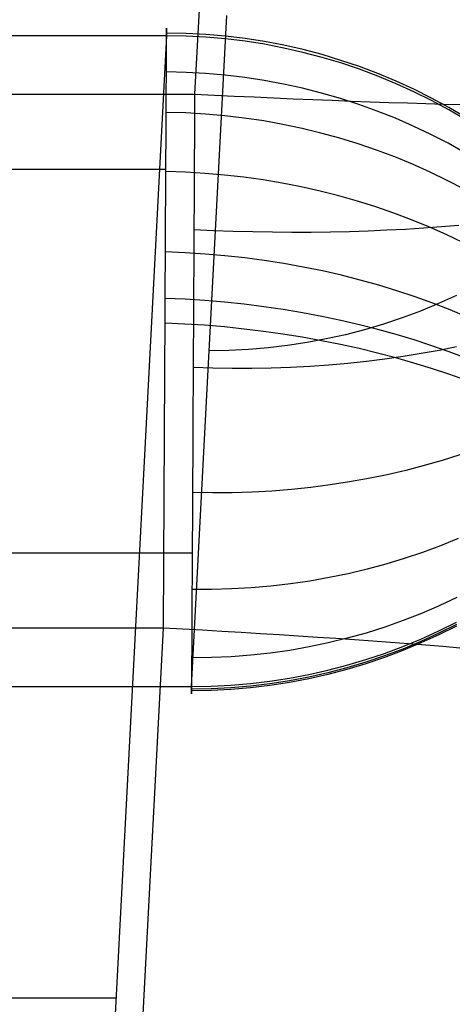
# Model space of a CAD drawing. Units: millimetres. Extents: x -5104 to -4304, y 3433 to 4185.
# Drawn here: x -4510 to -4493, y 3614 to 3653 of the extents above; entities that cross this region are included whole.
import ezdxf

# ---------------------------------------------------------------- set-up
doc = ezdxf.new("R2010")
doc.units = ezdxf.units.MM
doc.header["$MEASUREMENT"] = 0
doc.layers.add('BACK_CUSION', color=7, linetype='Continuous')
doc.layers.add('BOTTOM_CUSION', color=7, linetype='Continuous')

msp = doc.modelspace()

# ---------------------------------------------------------------- linework, layer by layer
at = {"layer": 'BACK_CUSION'}
for p, q in [((-4503.976, 3652.346, 1119.503), (-4503.977, 3652.225, 1120.367)), ((-4503.976, 3652.493, 1115.151), (-4503.975, 3652.524, 1116.023)), ((-4503.975, 3652.496, 1117.766), (-4503.976, 3652.436, 1118.636)), ((-4503.976, 3652.431, 1114.281), (-4503.976, 3652.493, 1115.151)), ((-4503.976, 3652.436, 1118.636), (-4503.976, 3652.346, 1119.503)), ((-4503.976, 3652.339, 1113.414), (-4503.976, 3652.431, 1114.281)), ((-4503.975, 3652.524, 1116.023), (-4503.975, 3652.525, 1116.895)), ((-4503.975, 3652.525, 1116.895), (-4503.975, 3652.496, 1117.766)), ((-4503.977, 3652.225, 1120.367), (-4904.736, 3652.225, 1120.367)), ((-4503.977, 3652.225, 1120.367), (-4508.01, 3575.262, 1610.029)), ((-4503.979, 3651.883, 1110.84), (-4503.978, 3652.065, 1111.692)), ((-4503.978, 3652.065, 1111.692), (-4503.977, 3652.217, 1112.551)), ((-4503.977, 3652.217, 1112.551), (-4503.976, 3652.339, 1113.414)), ((-4503.2, 3652.211, 1120.371), (-4503.977, 3652.225, 1120.367)), ((-4503.2, 3652.318, 1113.353), (-4503.976, 3652.332, 1113.357)), ((-4502.424, 3652.278, 1113.353), (-4503.2, 3652.318, 1113.353)), ((-4502.425, 3652.17, 1120.371), (-4503.2, 3652.211, 1120.371)), ((-4501.651, 3652.103, 1120.367), (-4502.425, 3652.17, 1120.371)), ((-4501.65, 3652.211, 1113.357), (-4502.424, 3652.278, 1113.353)), ((-4500.88, 3652.01, 1120.359), (-4501.651, 3652.103, 1120.367)), ((-4500.879, 3652.117, 1113.363), (-4501.65, 3652.211, 1113.357)), ((-4500.113, 3651.89, 1120.346), (-4500.88, 3652.01, 1120.359)), ((-4500.111, 3651.997, 1113.373), (-4500.879, 3652.117, 1113.363)), ((-4499.349, 3651.851, 1113.387), (-4500.111, 3651.997, 1113.373)), ((-4503.981, 3651.43, 1109.156), (-4503.98, 3651.671, 1109.994)), ((-4503.98, 3651.671, 1109.994), (-4503.979, 3651.883, 1110.84)), ((-4499.35, 3651.744, 1120.329), (-4500.113, 3651.89, 1120.346)), ((-4498.593, 3651.573, 1120.309), (-4499.35, 3651.744, 1120.329)), ((-4498.591, 3651.679, 1113.403), (-4499.349, 3651.851, 1113.387)), ((-4497.842, 3651.375, 1120.284), (-4498.593, 3651.573, 1120.309)), ((-4497.84, 3651.481, 1113.423), (-4498.591, 3651.679, 1113.403)), ((-4503.982, 3651.16, 1108.327), (-4503.981, 3651.43, 1109.156)), ((-4497.098, 3651.152, 1120.255), (-4497.842, 3651.375, 1120.284)), ((-4497.097, 3651.257, 1113.446), (-4497.84, 3651.481, 1113.423)), ((-4496.361, 3651.008, 1113.473), (-4497.097, 3651.257, 1113.446)), ((-4503.986, 3650.534, 1106.699), (-4503.984, 3650.861, 1107.508)), ((-4503.984, 3650.861, 1107.508), (-4503.982, 3651.16, 1108.327)), ((-4503.209, 3650.779, 1107.334), (-4503.984, 3650.797, 1107.343)), ((-4496.363, 3650.904, 1120.222), (-4497.098, 3651.152, 1120.255)), ((-4495.637, 3650.631, 1120.185), (-4496.363, 3650.904, 1120.222)), ((-4495.635, 3650.734, 1113.503), (-4496.361, 3651.008, 1113.473)), ((-4503.988, 3650.178, 1105.903), (-4503.986, 3650.534, 1106.699)), ((-4502.435, 3650.736, 1107.335), (-4503.209, 3650.779, 1107.334)), ((-4501.663, 3650.669, 1107.345), (-4502.435, 3650.736, 1107.335)), ((-4500.894, 3650.577, 1107.365), (-4501.663, 3650.669, 1107.345)), ((-4500.128, 3650.46, 1107.395), (-4500.894, 3650.577, 1107.365)), ((-4499.366, 3650.318, 1107.435), (-4500.128, 3650.46, 1107.395)), ((-4494.921, 3650.334, 1120.144), (-4495.637, 3650.631, 1120.185)), ((-4494.919, 3650.436, 1113.536), (-4495.635, 3650.734, 1113.503)), ((-4494.213, 3650.113, 1113.572), (-4494.919, 3650.436, 1113.536)), ((-4503.99, 3649.796, 1105.12), (-4503.988, 3650.178, 1105.903)), ((-4498.611, 3650.153, 1107.485), (-4499.366, 3650.318, 1107.435)), ((-4497.861, 3649.963, 1107.544), (-4498.611, 3650.153, 1107.485)), ((-4494.215, 3650.012, 1120.099), (-4494.921, 3650.334, 1120.144)), ((-4493.521, 3649.666, 1120.051), (-4494.215, 3650.012, 1120.099)), ((-4493.519, 3649.766, 1113.611), (-4494.213, 3650.113, 1113.572)), ((-4503.992, 3649.386, 1104.35), (-4503.99, 3649.796, 1105.12)), ((-4497.119, 3649.75, 1107.612), (-4497.861, 3649.963, 1107.544)), ((-4496.385, 3649.512, 1107.69), (-4497.119, 3649.75, 1107.612)), ((-4492.84, 3649.297, 1119.998), (-4493.521, 3649.666, 1120.051)), ((-4492.838, 3649.395, 1113.653), (-4493.519, 3649.766, 1113.611)), ((-4503.994, 3648.949, 1103.595), (-4503.992, 3649.386, 1104.35)), ((-4495.66, 3649.252, 1107.778), (-4496.385, 3649.512, 1107.69)), ((-4494.945, 3648.968, 1107.874), (-4495.66, 3649.252, 1107.778)), ((-4492.172, 3648.905, 1119.942), (-4492.84, 3649.297, 1119.998)), ((-4492.17, 3649.002, 1113.698), (-4492.838, 3649.395, 1113.653)), ((-4503.997, 3648.487, 1102.856), (-4503.994, 3648.949, 1103.595)), ((-4503.219, 3649.179, 1104.012), (-4503.993, 3649.201, 1104.023)), ((-4502.447, 3649.134, 1104.014), (-4503.219, 3649.179, 1104.012)), ((-4501.677, 3649.067, 1104.03), (-4502.447, 3649.134, 1104.014)), ((-4500.909, 3648.976, 1104.058), (-4501.677, 3649.067, 1104.03)), ((-4500.145, 3648.863, 1104.1), (-4500.909, 3648.976, 1104.058)), ((-4499.385, 3648.727, 1104.156), (-4500.145, 3648.863, 1104.1)), ((-4494.241, 3648.662, 1107.98), (-4494.945, 3648.968, 1107.874)), ((-4503.999, 3647.999, 1102.133), (-4503.997, 3648.487, 1102.856)), ((-4498.631, 3648.568, 1104.224), (-4499.385, 3648.727, 1104.156)), ((-4497.883, 3648.387, 1104.305), (-4498.631, 3648.568, 1104.224)), ((-4493.548, 3648.334, 1108.095), (-4494.241, 3648.662, 1107.98)), ((-4497.142, 3648.184, 1104.4), (-4497.883, 3648.387, 1104.305)), ((-4496.41, 3647.96, 1104.507), (-4497.142, 3648.184, 1104.4)), ((-4492.868, 3647.983, 1108.218), (-4493.548, 3648.334, 1108.095)), ((-4504.002, 3647.486, 1101.428), (-4503.999, 3647.999, 1102.133)), ((-4495.686, 3647.713, 1104.627), (-4496.41, 3647.96, 1104.507)), ((-4494.973, 3647.446, 1104.759), (-4495.686, 3647.713, 1104.627)), ((-4492.201, 3647.611, 1108.351), (-4492.868, 3647.983, 1108.218)), ((-4504.005, 3646.948, 1100.741), (-4504.002, 3647.486, 1101.428)), ((-4494.27, 3647.157, 1104.904), (-4494.973, 3647.446, 1104.759)), ((-4504.005, 3646.948, 1100.741), (-4904.709, 3646.948, 1100.741)), ((-4504.008, 3646.388, 1100.074), (-4504.005, 3646.948, 1100.741)), ((-4493.578, 3646.848, 1105.061), (-4494.27, 3647.157, 1104.904)), ((-4503.234, 3646.842, 1100.632), (-4504.005, 3646.869, 1100.644)), ((-4502.464, 3646.795, 1100.638), (-4503.234, 3646.842, 1100.632)), ((-4501.696, 3646.728, 1100.66), (-4502.464, 3646.795, 1100.638)), ((-4500.931, 3646.641, 1100.698), (-4501.696, 3646.728, 1100.66)), ((-4500.169, 3646.533, 1100.754), (-4500.931, 3646.641, 1100.698)), ((-4499.412, 3646.405, 1100.826), (-4500.169, 3646.533, 1100.754)), ((-4492.899, 3646.518, 1105.23), (-4493.578, 3646.848, 1105.061)), ((-4492.233, 3646.168, 1105.411), (-4492.899, 3646.518, 1105.23)), ((-4504.011, 3645.804, 1099.426), (-4504.008, 3646.388, 1100.074)), ((-4498.66, 3646.257, 1100.914), (-4499.412, 3646.405, 1100.826)), ((-4497.915, 3646.09, 1101.02), (-4498.66, 3646.257, 1100.914)), ((-4504.014, 3645.198, 1098.799), (-4504.011, 3645.804, 1099.426)), ((-4497.176, 3645.903, 1101.141), (-4497.915, 3646.09, 1101.02)), ((-4496.446, 3645.696, 1101.278), (-4497.176, 3645.903, 1101.141)), ((-4495.724, 3645.471, 1101.432), (-4496.446, 3645.696, 1101.278)), ((-4495.013, 3645.227, 1101.601), (-4495.724, 3645.471, 1101.432)), ((-4504.017, 3644.57, 1098.194), (-4504.014, 3645.198, 1098.799)), ((-4494.311, 3644.964, 1101.786), (-4495.013, 3645.227, 1101.601)), ((-4493.622, 3644.683, 1101.987), (-4494.311, 3644.964, 1101.786)), ((-4504.02, 3643.922, 1097.61), (-4504.017, 3644.57, 1098.194)), ((-4492.944, 3644.384, 1102.203), (-4493.622, 3644.683, 1101.987)), ((-4492.279, 3644.068, 1102.433), (-4492.944, 3644.384, 1102.203)), ((-4504.024, 3643.254, 1097.05), (-4504.02, 3643.922, 1097.61)), ((-4503.238, 3643.66, 1097.404), (-4504.022, 3643.693, 1097.414)), ((-4502.454, 3643.61, 1097.415), (-4503.238, 3643.66, 1097.404)), ((-4501.673, 3643.542, 1097.447), (-4502.454, 3643.61, 1097.415)), ((-4500.895, 3643.456, 1097.5), (-4501.673, 3643.542, 1097.447)), ((-4500.12, 3643.353, 1097.573), (-4500.895, 3643.456, 1097.5)), ((-4504.028, 3642.566, 1096.514), (-4504.024, 3643.254, 1097.05)), ((-4499.35, 3643.233, 1097.668), (-4500.12, 3643.353, 1097.573)), ((-4498.586, 3643.095, 1097.782), (-4499.35, 3643.233, 1097.668)), ((-4497.829, 3642.941, 1097.918), (-4498.586, 3643.095, 1097.782)), ((-4497.079, 3642.77, 1098.073), (-4497.829, 3642.941, 1097.918)), ((-4496.337, 3642.582, 1098.249), (-4497.079, 3642.77, 1098.073)), ((-4504.031, 3641.861, 1096.001), (-4504.028, 3642.566, 1096.514)), ((-4495.605, 3642.378, 1098.444), (-4496.337, 3642.582, 1098.249)), ((-4494.883, 3642.157, 1098.659), (-4495.605, 3642.378, 1098.444)), ((-4504.035, 3641.138, 1095.514), (-4504.031, 3641.861, 1096.001)), ((-4503.249, 3641.825, 1095.993), (-4504.031, 3641.861, 1096.001)), ((-4494.172, 3641.921, 1098.894), (-4494.883, 3642.157, 1098.659)), ((-4493.473, 3641.67, 1099.147), (-4494.172, 3641.921, 1098.894)), ((-4502.468, 3641.774, 1096.007), (-4503.249, 3641.825, 1095.993)), ((-4501.689, 3641.708, 1096.044), (-4502.468, 3641.774, 1096.007)), ((-4500.912, 3641.626, 1096.103), (-4501.689, 3641.708, 1096.044)), ((-4500.14, 3641.529, 1096.184), (-4500.912, 3641.626, 1096.103)), ((-4499.372, 3641.416, 1096.287), (-4500.14, 3641.529, 1096.184)), ((-4492.787, 3641.403, 1099.42), (-4493.473, 3641.67, 1099.147)), ((-4504.039, 3640.398, 1095.052), (-4504.035, 3641.138, 1095.514)), ((-4498.609, 3641.289, 1096.412), (-4499.372, 3641.416, 1096.287)), ((-4497.854, 3641.146, 1096.559), (-4498.609, 3641.289, 1096.412)), ((-4497.105, 3640.989, 1096.727), (-4497.854, 3641.146, 1096.559)), ((-4492.115, 3641.121, 1099.71), (-4492.787, 3641.403, 1099.42)), ((-4503.255, 3640.847, 1095.344), (-4504.036, 3640.884, 1095.351)), ((-4502.475, 3640.796, 1095.36), (-4503.255, 3640.847, 1095.344)), ((-4501.697, 3640.73, 1095.399), (-4502.475, 3640.796, 1095.36)), ((-4500.921, 3640.65, 1095.46), (-4501.697, 3640.73, 1095.399)), ((-4496.365, 3640.817, 1096.917), (-4497.105, 3640.989, 1096.727)), ((-4495.635, 3640.631, 1097.129), (-4496.365, 3640.817, 1096.917)), ((-4504.043, 3639.643, 1094.616), (-4504.039, 3640.398, 1095.052)), ((-4500.15, 3640.556, 1095.545), (-4500.921, 3640.65, 1095.46)), ((-4499.383, 3640.448, 1095.652), (-4500.15, 3640.556, 1095.545)), ((-4498.622, 3640.326, 1095.782), (-4499.383, 3640.448, 1095.652)), ((-4497.867, 3640.19, 1095.935), (-4498.622, 3640.326, 1095.782)), ((-4494.914, 3640.431, 1097.361), (-4495.635, 3640.631, 1097.129)), ((-4494.205, 3640.217, 1097.614), (-4494.914, 3640.431, 1097.361)), ((-4497.119, 3640.04, 1096.109), (-4497.867, 3640.19, 1095.935)), ((-4496.38, 3639.877, 1096.306), (-4497.119, 3640.04, 1096.109)), ((-4493.508, 3639.989, 1097.887), (-4494.205, 3640.217, 1097.614)), ((-4492.823, 3639.748, 1098.18), (-4493.508, 3639.989, 1097.887)), ((-4504.047, 3638.873, 1094.207), (-4504.043, 3639.643, 1094.616)), ((-4495.651, 3639.7, 1096.525), (-4496.38, 3639.877, 1096.306)), ((-4494.931, 3639.511, 1096.765), (-4495.651, 3639.7, 1096.525)), ((-4492.152, 3639.493, 1098.493), (-4492.823, 3639.748, 1098.18)), ((-4494.222, 3639.308, 1097.026), (-4494.931, 3639.511, 1096.765)), ((-4493.526, 3639.093, 1097.309), (-4494.222, 3639.308, 1097.026)), ((-4504.051, 3638.089, 1093.825), (-4504.047, 3638.873, 1094.207)), ((-4492.842, 3638.866, 1097.612), (-4493.526, 3639.093, 1097.309)), ((-4492.171, 3638.626, 1097.935), (-4492.842, 3638.866, 1097.612)), ((-4504.055, 3637.292, 1093.471), (-4504.051, 3638.089, 1093.825)), ((-4504.059, 3636.484, 1093.144), (-4504.055, 3637.292, 1093.471)), ((-4504.064, 3635.664, 1092.846), (-4504.059, 3636.484, 1093.144)), ((-4504.068, 3634.835, 1092.577), (-4504.064, 3635.664, 1092.846)), ((-4504.072, 3633.997, 1092.336), (-4504.068, 3634.835, 1092.577)), ((-4504.077, 3633.151, 1092.126), (-4504.072, 3633.997, 1092.336)), ((-4504.081, 3632.298, 1091.944), (-4504.077, 3633.151, 1092.126)), ((-4504.086, 3631.439, 1091.793), (-4504.081, 3632.298, 1091.944)), ((-4504.09, 3630.576, 1091.672), (-4504.086, 3631.439, 1091.793)), ((-4504.095, 3629.709, 1091.58), (-4504.09, 3630.576, 1091.672)), ((-4504.099, 3628.839, 1091.52), (-4504.095, 3629.709, 1091.58)), ((-4504.099, 3628.839, 1091.52), (-4904.614, 3628.839, 1091.52)), ((-4508.522, 3544.446, 1087.091), (-4504.099, 3628.839, 1091.52)), ((-4503.331, 3628.798, 1091.531), (-4504.099, 3628.839, 1091.52)), ((-4502.563, 3628.756, 1091.568), (-4503.331, 3628.798, 1091.531)), ((-4501.798, 3628.712, 1091.631), (-4502.563, 3628.756, 1091.568)), ((-4501.035, 3628.667, 1091.721), (-4501.798, 3628.712, 1091.631)), ((-4500.275, 3628.622, 1091.837), (-4501.035, 3628.667, 1091.721)), ((-4499.52, 3628.575, 1091.979), (-4500.275, 3628.622, 1091.837)), ((-4498.77, 3628.527, 1092.146), (-4499.52, 3628.575, 1091.979)), ((-4498.027, 3628.477, 1092.339), (-4498.77, 3628.527, 1092.146)), ((-4497.291, 3628.427, 1092.557), (-4498.027, 3628.477, 1092.339)), ((-4496.562, 3628.376, 1092.801), (-4497.291, 3628.427, 1092.557)), ((-4495.843, 3628.325, 1093.069), (-4496.562, 3628.376, 1092.801)), ((-4495.133, 3628.272, 1093.362), (-4495.843, 3628.325, 1093.069)), ((-4494.434, 3628.219, 1093.678), (-4495.133, 3628.272, 1093.362)), ((-4493.746, 3628.165, 1094.019), (-4494.434, 3628.219, 1093.678)), ((-4493.07, 3628.11, 1094.383), (-4493.746, 3628.165, 1094.019)), ((-4492.407, 3628.055, 1094.77), (-4493.07, 3628.11, 1094.383)), ((-4505.968, 3614.237, 1362.06), (-4902.745, 3614.237, 1362.06))]:
    msp.add_line(p, q, dxfattribs=at)
at = {"layer": 'BOTTOM_CUSION'}
for p, q in [((-4476.22, 4158.458, 1339.309), (-4502.871, 3649.928, 1312.622)), ((-4502.993, 3626.542, 1283.774), (-4501.605, 3653.031, 1115.238)), ((-4905.842, 3649.928, 1312.622), (-4502.871, 3649.928, 1312.622)), ((-4502.871, 3649.928, 1312.622), (-4502.875, 3649.058, 1312.561)), ((-4502.871, 3649.928, 1312.622), (-4502.088, 3649.888, 1312.606)), ((-4502.088, 3649.888, 1312.606), (-4501.306, 3649.849, 1312.563)), ((-4501.306, 3649.849, 1312.563), (-4500.526, 3649.812, 1312.493)), ((-4500.526, 3649.812, 1312.493), (-4499.749, 3649.777, 1312.395)), ((-4499.749, 3649.777, 1312.395), (-4498.976, 3649.743, 1312.271)), ((-4498.976, 3649.743, 1312.271), (-4498.207, 3649.71, 1312.12)), ((-4498.207, 3649.71, 1312.12), (-4497.444, 3649.68, 1311.942)), ((-4497.444, 3649.68, 1311.942), (-4496.688, 3649.651, 1311.737)), ((-4496.688, 3649.651, 1311.737), (-4495.939, 3649.624, 1311.507)), ((-4495.939, 3649.624, 1311.507), (-4495.199, 3649.598, 1311.25)), ((-4495.199, 3649.598, 1311.25), (-4494.467, 3649.575, 1310.968)), ((-4494.467, 3649.575, 1310.968), (-4493.747, 3649.553, 1310.661)), ((-4493.747, 3649.553, 1310.661), (-4493.037, 3649.533, 1310.328)), ((-4493.037, 3649.533, 1310.328), (-4492.339, 3649.515, 1309.972)), ((-4502.875, 3649.058, 1312.561), (-4502.88, 3648.191, 1312.47)), ((-4502.88, 3648.191, 1312.47), (-4502.884, 3647.328, 1312.348)), ((-4502.884, 3647.328, 1312.348), (-4502.889, 3646.469, 1312.197)), ((-4502.889, 3646.469, 1312.197), (-4502.893, 3645.616, 1312.016)), ((-4502.893, 3645.616, 1312.016), (-4502.898, 3644.77, 1311.805)), ((-4502.898, 3644.77, 1311.805), (-4502.902, 3643.932, 1311.564)), ((-4494.552, 3644.584, 1310.084), (-4495.279, 3644.546, 1310.36)), ((-4493.836, 3644.629, 1309.783), (-4494.552, 3644.584, 1310.084)), ((-4493.13, 3644.682, 1309.459), (-4493.836, 3644.629, 1309.783)), ((-4492.436, 3644.742, 1309.112), (-4493.13, 3644.682, 1309.459)), ((-4502.121, 3644.528, 1311.725), (-4502.899, 3644.563, 1311.748)), ((-4501.345, 3644.501, 1311.675), (-4502.121, 3644.528, 1311.725)), ((-4500.571, 3644.481, 1311.6), (-4501.345, 3644.501, 1311.675)), ((-4499.799, 3644.468, 1311.499), (-4500.571, 3644.481, 1311.6)), ((-4499.031, 3644.463, 1311.372), (-4499.799, 3644.468, 1311.499)), ((-4498.268, 3644.465, 1311.22), (-4499.031, 3644.463, 1311.372)), ((-4497.51, 3644.474, 1311.042), (-4498.268, 3644.465, 1311.22)), ((-4496.759, 3644.491, 1310.84), (-4497.51, 3644.474, 1311.042)), ((-4496.015, 3644.515, 1310.612), (-4496.759, 3644.491, 1310.84)), ((-4495.279, 3644.546, 1310.36), (-4496.015, 3644.515, 1310.612)), ((-4502.902, 3643.932, 1311.564), (-4502.906, 3643.103, 1311.295)), ((-4502.906, 3643.103, 1311.295), (-4502.911, 3642.283, 1310.997)), ((-4502.911, 3642.283, 1310.997), (-4502.915, 3641.475, 1310.67)), ((-4492.537, 3641.976, 1199.931), (-4493.242, 3641.656, 1199.874)), ((-4502.915, 3641.475, 1310.67), (-4502.919, 3640.678, 1310.316)), ((-4493.242, 3641.656, 1199.874), (-4493.958, 3641.36, 1199.822)), ((-4494.685, 3641.089, 1199.773), (-4495.42, 3640.842, 1199.729)), ((-4493.958, 3641.36, 1199.822), (-4494.685, 3641.089, 1199.773)), ((-4495.42, 3640.842, 1199.729), (-4496.164, 3640.621, 1199.688)), ((-4502.919, 3640.678, 1310.316), (-4502.923, 3639.894, 1309.934)), ((-4496.914, 3640.426, 1199.651), (-4497.672, 3640.256, 1199.618)), ((-4496.164, 3640.621, 1199.688), (-4496.914, 3640.426, 1199.651)), ((-4499.973, 3639.903, 1199.544), (-4500.747, 3639.838, 1199.527)), ((-4499.202, 3639.994, 1199.564), (-4499.973, 3639.903, 1199.544)), ((-4498.434, 3640.112, 1199.589), (-4499.202, 3639.994, 1199.564)), ((-4497.672, 3640.256, 1199.618), (-4498.434, 3640.112, 1199.589)), ((-4492.532, 3639.946, 1307.064), (-4493.223, 3639.807, 1307.382)), ((-4502.923, 3639.894, 1309.934), (-4502.927, 3639.124, 1309.525)), ((-4501.522, 3639.799, 1199.514), (-4502.299, 3639.787, 1199.506)), ((-4500.747, 3639.838, 1199.527), (-4501.522, 3639.799, 1199.514)), ((-4494.637, 3639.564, 1307.955), (-4495.359, 3639.461, 1308.21)), ((-4493.924, 3639.679, 1307.679), (-4494.637, 3639.564, 1307.955)), ((-4493.223, 3639.807, 1307.382), (-4493.924, 3639.679, 1307.679)), ((-4502.155, 3639.106, 1309.5), (-4502.927, 3639.131, 1309.529)), ((-4499.087, 3639.136, 1309.153), (-4499.849, 3639.109, 1309.274)), ((-4498.329, 3639.175, 1309.009), (-4499.087, 3639.136, 1309.153)), ((-4497.576, 3639.228, 1308.843), (-4498.329, 3639.175, 1309.009)), ((-4496.829, 3639.293, 1308.654), (-4497.576, 3639.228, 1308.843)), ((-4496.09, 3639.371, 1308.443), (-4496.829, 3639.293, 1308.654)), ((-4495.359, 3639.461, 1308.21), (-4496.09, 3639.371, 1308.443)), ((-4502.927, 3639.124, 1309.525), (-4502.931, 3638.369, 1309.089)), ((-4501.385, 3639.094, 1309.448), (-4502.155, 3639.106, 1309.5)), ((-4500.616, 3639.095, 1309.372), (-4501.385, 3639.094, 1309.448)), ((-4499.849, 3639.109, 1309.274), (-4500.616, 3639.095, 1309.372)), ((-4502.931, 3638.369, 1309.089), (-4502.935, 3637.629, 1308.627)), ((-4502.935, 3637.629, 1308.627), (-4502.939, 3636.906, 1308.14)), ((-4502.939, 3636.906, 1308.14), (-4502.943, 3636.201, 1307.628)), ((-4502.943, 3636.201, 1307.628), (-4502.946, 3635.513, 1307.091)), ((-4492.403, 3635.688, 1303.741), (-4493.102, 3635.465, 1304.02)), ((-4502.946, 3635.513, 1307.091), (-4502.95, 3634.845, 1306.531)), ((-4493.813, 3635.259, 1304.281), (-4494.535, 3635.07, 1304.524)), ((-4493.102, 3635.465, 1304.02), (-4493.813, 3635.259, 1304.281)), ((-4495.267, 3634.899, 1304.749), (-4496.009, 3634.746, 1304.955)), ((-4494.535, 3635.07, 1304.524), (-4495.267, 3634.899, 1304.749)), ((-4502.95, 3634.845, 1306.531), (-4502.953, 3634.197, 1305.948)), ((-4497.517, 3634.493, 1305.311), (-4498.281, 3634.395, 1305.461)), ((-4496.759, 3634.611, 1305.143), (-4497.517, 3634.493, 1305.311)), ((-4496.009, 3634.746, 1304.955), (-4496.759, 3634.611, 1305.143)), ((-4502.953, 3634.197, 1305.948), (-4502.956, 3633.569, 1305.342)), ((-4502.169, 3634.179, 1305.913), (-4502.953, 3634.192, 1305.943)), ((-4501.386, 3634.185, 1305.862), (-4502.169, 3634.179, 1305.913)), ((-4500.604, 3634.209, 1305.791), (-4501.386, 3634.185, 1305.862)), ((-4499.826, 3634.253, 1305.701), (-4500.604, 3634.209, 1305.791)), ((-4499.051, 3634.314, 1305.591), (-4499.826, 3634.253, 1305.701)), ((-4498.281, 3634.395, 1305.461), (-4499.051, 3634.314, 1305.591)), ((-4502.956, 3633.569, 1305.342), (-4502.96, 3632.963, 1304.715)), ((-4502.96, 3632.963, 1304.715), (-4502.963, 3632.38, 1304.067)), ((-4502.963, 3632.38, 1304.067), (-4502.966, 3631.819, 1303.4)), ((-4492.47, 3632.376, 1299.734), (-4493.166, 3632.093, 1299.945)), ((-4905.748, 3631.819, 1303.4), (-4502.966, 3631.819, 1303.4)), ((-4502.966, 3631.819, 1303.4), (-4502.968, 3631.281, 1302.713)), ((-4493.875, 3631.83, 1300.143), (-4494.594, 3631.589, 1300.328)), ((-4493.166, 3632.093, 1299.945), (-4493.875, 3631.83, 1300.143)), ((-4495.323, 3631.368, 1300.499), (-4496.062, 3631.169, 1300.656)), ((-4494.594, 3631.589, 1300.328), (-4495.323, 3631.368, 1300.499)), ((-4502.968, 3631.281, 1302.713), (-4502.971, 3630.768, 1302.008)), ((-4496.808, 3630.991, 1300.799), (-4497.563, 3630.835, 1300.928)), ((-4496.062, 3631.169, 1300.656), (-4496.808, 3630.991, 1300.799)), ((-4502.971, 3630.768, 1302.008), (-4502.974, 3630.28, 1301.285)), ((-4499.09, 3630.59, 1301.143), (-4499.861, 3630.501, 1301.229)), ((-4498.323, 3630.702, 1301.043), (-4499.09, 3630.59, 1301.143)), ((-4497.563, 3630.835, 1300.928), (-4498.323, 3630.702, 1301.043)), ((-4502.974, 3630.28, 1301.285), (-4502.976, 3629.818, 1300.546)), ((-4502.193, 3630.369, 1301.397), (-4502.973, 3630.371, 1301.423)), ((-4501.413, 3630.391, 1301.356), (-4502.193, 3630.369, 1301.397)), ((-4500.636, 3630.435, 1301.3), (-4501.413, 3630.391, 1301.356)), ((-4499.861, 3630.501, 1301.229), (-4500.636, 3630.435, 1301.3)), ((-4502.976, 3629.818, 1300.546), (-4502.978, 3629.381, 1299.791)), ((-4492.517, 3630.046, 1294.957), (-4493.212, 3629.72, 1295.086)), ((-4493.918, 3629.417, 1295.206), (-4494.635, 3629.137, 1295.319)), ((-4493.212, 3629.72, 1295.086), (-4493.918, 3629.417, 1295.206)), ((-4502.978, 3629.381, 1299.791), (-4502.98, 3628.971, 1299.022)), ((-4494.635, 3629.137, 1295.319), (-4495.363, 3628.881, 1295.423)), ((-4493.231, 3628.731, 1284.199), (-4492.537, 3629.075, 1284.259)), ((-4502.98, 3628.971, 1299.022), (-4502.982, 3628.589, 1298.238)), ((-4496.099, 3628.649, 1295.519), (-4496.843, 3628.44, 1295.606)), ((-4495.363, 3628.881, 1295.423), (-4496.099, 3628.649, 1295.519)), ((-4493.233, 3628.636, 1284.878), (-4493.938, 3628.315, 1284.833)), ((-4493.936, 3628.411, 1284.143), (-4493.231, 3628.731, 1284.199)), ((-4492.54, 3628.925, 1289.88), (-4493.234, 3628.578, 1289.919)), ((-4492.539, 3628.982, 1284.926), (-4493.233, 3628.636, 1284.878)), ((-4502.982, 3628.589, 1298.238), (-4502.984, 3628.233, 1297.442)), ((-4497.595, 3628.257, 1295.685), (-4498.353, 3628.098, 1295.756)), ((-4496.843, 3628.44, 1295.606), (-4497.595, 3628.257, 1295.685)), ((-4493.939, 3628.255, 1289.956), (-4494.655, 3627.957, 1289.99)), ((-4493.938, 3628.315, 1284.833), (-4494.654, 3628.017, 1284.791)), ((-4494.653, 3628.115, 1284.09), (-4493.936, 3628.411, 1284.143)), ((-4493.234, 3628.578, 1289.919), (-4493.939, 3628.255, 1289.956)), ((-4502.986, 3627.906, 1296.634), (-4502.988, 3627.607, 1295.814)), ((-4502.984, 3628.233, 1297.442), (-4502.986, 3627.906, 1296.634)), ((-4499.886, 3627.854, 1295.87), (-4500.658, 3627.77, 1295.915)), ((-4499.117, 3627.964, 1295.817), (-4499.886, 3627.854, 1295.87)), ((-4498.353, 3628.098, 1295.756), (-4499.117, 3627.964, 1295.817)), ((-4494.655, 3627.957, 1289.99), (-4495.381, 3627.684, 1290.022)), ((-4494.654, 3628.017, 1284.791), (-4495.38, 3627.745, 1284.751)), ((-4495.379, 3627.844, 1284.042), (-4494.653, 3628.115, 1284.09)), ((-4502.988, 3627.607, 1295.814), (-4502.989, 3627.337, 1294.985)), ((-4502.21, 3627.678, 1295.976), (-4502.987, 3627.67, 1295.994)), ((-4501.433, 3627.712, 1295.95), (-4502.21, 3627.678, 1295.976)), ((-4500.658, 3627.77, 1295.915), (-4501.433, 3627.712, 1295.95)), ((-4496.116, 3627.497, 1284.715), (-4496.859, 3627.275, 1284.683)), ((-4496.858, 3627.376, 1283.956), (-4496.114, 3627.597, 1283.997)), ((-4495.38, 3627.745, 1284.751), (-4496.116, 3627.497, 1284.715)), ((-4495.381, 3627.684, 1290.022), (-4496.116, 3627.435, 1290.051)), ((-4496.114, 3627.597, 1283.997), (-4495.379, 3627.844, 1284.042)), ((-4502.99, 3627.096, 1294.147), (-4502.991, 3626.884, 1293.302)), ((-4502.989, 3627.337, 1294.985), (-4502.99, 3627.096, 1294.147)), ((-4497.61, 3627.078, 1284.653), (-4498.367, 3626.907, 1284.626)), ((-4498.366, 3627.011, 1283.886), (-4497.609, 3627.181, 1283.919)), ((-4496.86, 3627.212, 1290.078), (-4497.611, 3627.015, 1290.102)), ((-4496.859, 3627.275, 1284.683), (-4497.61, 3627.078, 1284.653)), ((-4497.609, 3627.181, 1283.919), (-4496.858, 3627.376, 1283.956)), ((-4496.116, 3627.435, 1290.051), (-4496.86, 3627.212, 1290.078)), ((-4502.992, 3626.702, 1292.449), (-4502.993, 3626.55, 1291.59)), ((-4502.991, 3626.884, 1293.302), (-4502.992, 3626.702, 1292.449)), ((-4500.667, 3626.658, 1283.812), (-4499.896, 3626.749, 1283.832)), ((-4499.13, 3626.698, 1290.143), (-4499.898, 3626.579, 1290.159)), ((-4499.13, 3626.763, 1284.603), (-4499.897, 3626.644, 1284.583)), ((-4499.896, 3626.749, 1283.832), (-4499.129, 3626.867, 1283.857)), ((-4498.367, 3626.907, 1284.626), (-4499.13, 3626.763, 1284.603)), ((-4498.368, 3626.843, 1290.124), (-4499.13, 3626.698, 1290.143)), ((-4499.129, 3626.867, 1283.857), (-4498.366, 3627.011, 1283.886)), ((-4497.611, 3627.015, 1290.102), (-4498.368, 3626.843, 1290.124)), ((-4905.72, 3626.542, 1283.774), (-4502.993, 3626.542, 1283.774)), ((-4502.994, 3626.336, 1289.86), (-4502.995, 3626.274, 1288.99)), ((-4502.995, 3626.271, 1286.375), (-4502.994, 3626.331, 1285.505)), ((-4502.993, 3626.55, 1291.59), (-4502.994, 3626.428, 1290.727)), ((-4502.994, 3626.421, 1284.638), (-4502.993, 3626.542, 1283.774)), ((-4502.217, 3626.447, 1284.543), (-4502.994, 3626.434, 1284.536)), ((-4502.994, 3626.428, 1290.727), (-4502.994, 3626.336, 1289.86)), ((-4502.994, 3626.331, 1285.505), (-4502.994, 3626.421, 1284.638)), ((-4502.218, 3626.38, 1290.192), (-4502.994, 3626.367, 1290.197)), ((-4502.993, 3626.542, 1283.774), (-4502.217, 3626.554, 1283.783)), ((-4501.442, 3626.42, 1290.184), (-4502.218, 3626.38, 1290.192)), ((-4502.217, 3626.554, 1283.783), (-4501.441, 3626.593, 1283.795)), ((-4501.442, 3626.486, 1284.553), (-4502.217, 3626.447, 1284.543)), ((-4500.668, 3626.552, 1284.566), (-4501.442, 3626.486, 1284.553)), ((-4500.668, 3626.486, 1290.173), (-4501.442, 3626.42, 1290.184)), ((-4501.441, 3626.593, 1283.795), (-4500.667, 3626.658, 1283.812)), ((-4499.897, 3626.644, 1284.583), (-4500.668, 3626.552, 1284.566)), ((-4499.898, 3626.579, 1290.159), (-4500.668, 3626.486, 1290.173)), ((-4502.995, 3626.274, 1288.99), (-4502.995, 3626.243, 1288.119)), ((-4502.995, 3626.242, 1287.247), (-4502.995, 3626.271, 1286.375)), ((-4502.995, 3626.243, 1288.119), (-4502.995, 3626.242, 1287.247))]:
    msp.add_line(p, q, dxfattribs=at)

doc.saveas('drawing.dxf')
